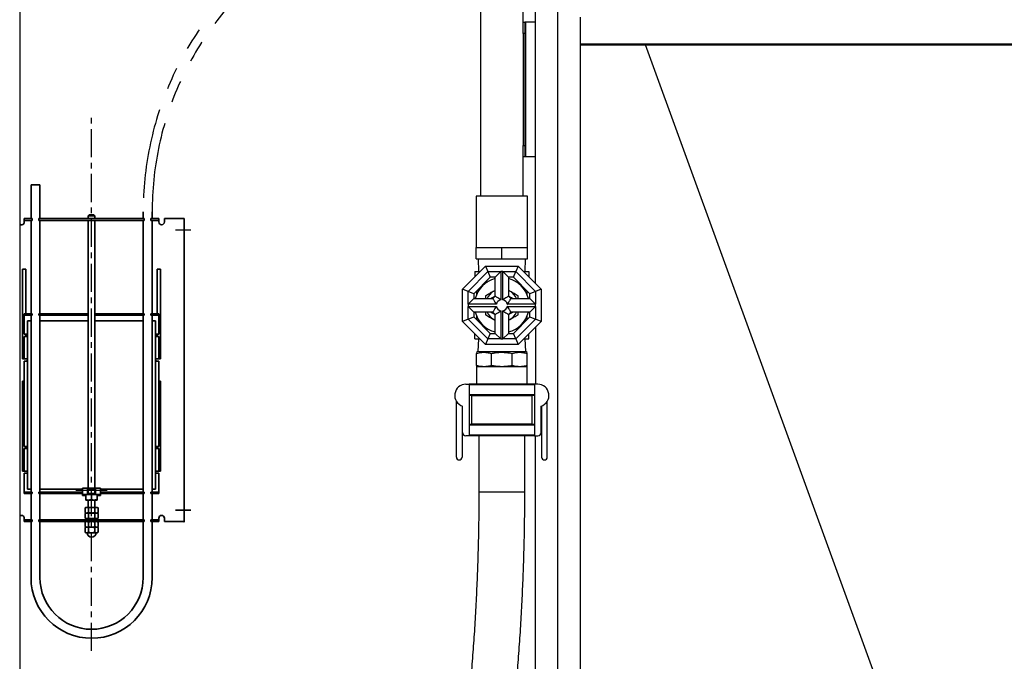
# Model space of a CAD drawing. Units: millimetres. Extents: x 34597 to 40682, y 8115 to 14317.
# Drawn here: x 38983 to 39861, y 9419 to 9990 of the extents above; entities that cross this region are included whole.
import ezdxf

# ---------------------------------------------------------------- set-up
doc = ezdxf.new("R2010")
doc.units = ezdxf.units.MM
doc.header["$LTSCALE"] = 20
doc.linetypes.add('ACISOTGB', pattern=[9, 4, -1, 1, -1, 1, -1])
doc.linetypes.add('DOT_CENTER', pattern=[2, 1.25, -0.25, 0.25, -0.25])
doc.layers.get('0').update_dxf_attribs({"lineweight": 35})
doc.layers.add('1', color=7, linetype='Continuous')
doc.layers.add('FORMAT', color=7, linetype='Continuous')
doc.layers.add('AM_0', color=7, linetype='Continuous', lineweight=50)

msp = doc.modelspace()

# ---------------------------------------------------------------- linework, layer by layer
at = {"color": 7, "linetype": 'Continuous', "lineweight": 25}
for p, q in [((39393.94, 10063.2), (39393.94, 9833.2)), ((39431.94, 9988.2), (39431.94, 10063.2)), ((39431.94, 9988.2), (39433.44, 9988.2)), ((39431.94, 9978.2), (39431.94, 9988.2)), ((39433.44, 9988.2), (39433.44, 9978.2)), ((39433.94, 9988.2), (39433.44, 9988.2)), ((39433.94, 9988.2), (39433.94, 9868.2)), ((39442.94, 9988.2), (39433.94, 9988.2)), ((39433.44, 9978.2), (39431.94, 9978.2)), ((39431.94, 9978.2), (39431.94, 9878.2)), ((39433.44, 9978.2), (39433.44, 9878.2)), ((39431.94, 9878.2), (39433.44, 9878.2)), ((39431.94, 9868.2), (39431.94, 9878.2)), ((39433.44, 9878.2), (39433.44, 9868.2)), ((39431.94, 9833.2), (39431.94, 9868.2)), ((39433.44, 9868.2), (39431.94, 9868.2)), ((39433.94, 9868.2), (39433.44, 9868.2)), ((39442.94, 9868.2), (39433.94, 9868.2)), ((39389.94, 9833.2), (39389.94, 9787.3)), ((39435.94, 9833.2), (39389.94, 9833.2)), ((39435.94, 9787.3), (39435.94, 9833.2)), ((39389.94, 9777.3), (39389.94, 9787.3)), ((39389.94, 9787.3), (39401.44, 9787.3)), ((39401.44, 9787.3), (39412.94, 9787.3)), ((39412.94, 9777.3), (39412.94, 9787.3)), ((39412.94, 9787.3), (39424.44, 9787.3)), ((39424.44, 9787.3), (39435.94, 9787.3)), ((39435.94, 9777.3), (39435.94, 9787.3)), ((39389.94, 9777.3), (39412.94, 9777.3)), ((39391.69, 9777.3), (39392.05, 9765.9)), ((39412.94, 9777.3), (39435.94, 9777.3)), ((39433.84, 9765.9), (39434.19, 9777.3)), ((39377.94, 9750.4), (39398.45, 9770.9)), ((39382.94, 9748.33), (39400.52, 9765.9)), ((39388.94, 9765.9), (39388.94, 9761.4)), ((39388.94, 9765.9), (39393.45, 9765.9)), ((39398.45, 9770.9), (39400.52, 9765.9)), ((39398.45, 9770.9), (39427.44, 9770.9)), ((39400.52, 9765.9), (39402.59, 9760.9)), ((39400.52, 9765.9), (39411.94, 9765.9)), ((39411.94, 9765.9), (39406.94, 9760.9)), ((39411.94, 9765.9), (39411.94, 9740.8)), ((39413.94, 9765.9), (39411.94, 9765.9)), ((39413.94, 9740.8), (39413.94, 9765.9)), ((39418.94, 9760.9), (39413.94, 9765.9)), ((39413.94, 9765.9), (39425.37, 9765.9)), ((39423.3, 9760.9), (39425.37, 9765.9)), ((39427.44, 9770.9), (39425.37, 9765.9)), ((39425.37, 9765.9), (39442.94, 9748.33)), ((39427.44, 9770.9), (39447.94, 9750.4)), ((39432.44, 9765.9), (39436.94, 9765.9)), ((39436.94, 9765.9), (39436.94, 9761.4)), ((39402.59, 9760.9), (39387.94, 9746.25)), ((39398.59, 9756.9), (39400.32, 9756.9)), ((39406.94, 9760.9), (39402.59, 9760.9)), ((39406.94, 9743.9), (39406.94, 9760.9)), ((39418.94, 9760.9), (39418.94, 9743.9)), ((39423.3, 9760.9), (39418.94, 9760.9)), ((39437.94, 9746.25), (39423.3, 9760.9)), ((39425.56, 9756.9), (39427.3, 9756.9)), ((39382.94, 9748.33), (39377.94, 9750.4)), ((39377.94, 9721.4), (39377.94, 9750.4)), ((39387.94, 9746.25), (39382.94, 9748.33)), ((39382.94, 9736.9), (39382.94, 9748.33)), ((39390.44, 9748.75), (39390.44, 9745.59)), ((39406.94, 9749.18), (39405.69, 9748.46)), ((39406.94, 9749.1), (39405.69, 9748.46)), ((39420.19, 9748.46), (39418.94, 9749.1)), ((39435.44, 9745.59), (39435.44, 9748.75)), ((39442.94, 9748.33), (39437.94, 9746.25)), ((39447.94, 9750.4), (39442.94, 9748.33)), ((39442.94, 9748.33), (39442.94, 9736.9)), ((39447.94, 9750.4), (39447.94, 9721.4)), ((39387.94, 9741.9), (39382.94, 9736.9)), ((39387.94, 9746.25), (39387.94, 9741.9)), ((39387.94, 9741.9), (39404.94, 9741.9)), ((39398.44, 9744.27), (39398.44, 9741.9)), ((39420.94, 9741.9), (39437.94, 9741.9)), ((39427.44, 9741.9), (39427.44, 9744.27)), ((39437.94, 9741.9), (39437.94, 9746.25)), ((39442.94, 9736.9), (39437.94, 9741.9)), ((39382.94, 9736.9), (39382.94, 9734.9)), ((39408.04, 9736.9), (39382.94, 9736.9)), ((39382.94, 9734.9), (39408.04, 9734.9)), ((39382.94, 9723.47), (39382.94, 9734.9)), ((39382.94, 9734.9), (39387.94, 9729.9)), ((39387.94, 9729.9), (39387.94, 9725.54)), ((39404.94, 9729.9), (39387.94, 9729.9)), ((39411.94, 9731), (39411.94, 9705.9)), ((39413.94, 9705.9), (39413.94, 9731)), ((39442.94, 9736.9), (39417.84, 9736.9)), ((39417.84, 9734.9), (39442.94, 9734.9)), ((39437.94, 9729.9), (39420.94, 9729.9)), ((39437.94, 9729.9), (39442.94, 9734.9)), ((39437.94, 9725.54), (39437.94, 9729.9)), ((39442.94, 9734.9), (39442.94, 9736.9)), ((39442.94, 9734.9), (39442.94, 9723.47)), ((39382.94, 9723.47), (39377.94, 9721.4)), ((39398.45, 9700.9), (39377.94, 9721.4)), ((39382.94, 9723.47), (39387.94, 9725.54)), ((39400.52, 9705.9), (39382.94, 9723.47)), ((39387.94, 9725.54), (39402.59, 9710.9)), ((39390.44, 9726.2), (39390.44, 9723.04)), ((39405.69, 9723.34), (39406.94, 9722.7)), ((39406.94, 9710.9), (39406.94, 9727.9)), ((39418.94, 9727.9), (39418.94, 9710.9)), ((39418.94, 9722.7), (39420.19, 9723.34)), ((39418.94, 9722.62), (39420.19, 9723.34)), ((39423.3, 9710.9), (39437.94, 9725.54)), ((39442.94, 9723.47), (39425.37, 9705.9)), ((39447.94, 9721.4), (39427.44, 9700.9)), ((39435.44, 9723.04), (39435.44, 9726.2)), ((39437.94, 9725.54), (39442.94, 9723.47)), ((39447.94, 9721.4), (39442.94, 9723.47)), ((39398.59, 9714.9), (39400.32, 9714.9)), ((39425.56, 9714.9), (39427.3, 9714.9)), ((39442.94, 9716.4), (39442.94, 9665.6)), ((39388.94, 9705.9), (39388.94, 9710.4)), ((39388.94, 9705.9), (39393.45, 9705.9)), ((39392.02, 9705.9), (39391.64, 9694.6)), ((39400.52, 9705.9), (39398.45, 9700.9)), ((39402.59, 9710.9), (39400.52, 9705.9)), ((39411.94, 9705.9), (39400.52, 9705.9)), ((39402.59, 9710.9), (39406.94, 9710.9)), ((39406.94, 9710.9), (39411.94, 9705.9)), ((39411.94, 9705.9), (39413.94, 9705.9)), ((39413.94, 9705.9), (39418.94, 9710.9)), ((39425.37, 9705.9), (39413.94, 9705.9)), ((39418.94, 9710.9), (39423.3, 9710.9)), ((39425.37, 9705.9), (39423.3, 9710.9)), ((39425.37, 9705.9), (39427.44, 9700.9)), ((39432.44, 9705.9), (39436.94, 9705.9)), ((39434.24, 9694.6), (39433.87, 9705.9)), ((39436.94, 9705.9), (39436.94, 9710.4)), ((39391.44, 9694.6), (39390.44, 9694.02)), ((39391.44, 9694.6), (39412.94, 9694.6)), ((39427.44, 9700.9), (39398.45, 9700.9)), ((39412.94, 9694.6), (39434.44, 9694.6)), ((39435.44, 9694.02), (39434.44, 9694.6)), ((39390.44, 9682.25), (39390.44, 9692.95)), ((39403.62, 9682.25), (39403.62, 9692.95)), ((39422.26, 9682.25), (39422.26, 9692.95)), ((39435.44, 9682.25), (39435.44, 9692.95)), ((39390.44, 9681.18), (39390.44, 9665.6)), ((39397.03, 9681.18), (39390.44, 9681.18)), ((39412.94, 9681.18), (39397.03, 9681.18)), ((39428.85, 9681.18), (39412.94, 9681.18)), ((39435.44, 9681.18), (39428.85, 9681.18)), ((39435.44, 9665.6), (39435.44, 9681.18)), ((39380.94, 9665.6), (39383.94, 9665.6)), ((39441.94, 9665.6), (39383.94, 9665.6)), ((39383.94, 9665.6), (39383.94, 9619.6)), ((39441.94, 9665.1), (39383.94, 9665.1)), ((39441.94, 9665.6), (39441.94, 9619.6)), ((39444.94, 9665.6), (39441.94, 9665.6)), ((39441.94, 9656.1), (39383.94, 9656.1)), ((39441.94, 9655.6), (39383.94, 9655.6)), ((39385.94, 9655.1), (39385.94, 9630.1)), ((39439.94, 9630.1), (39439.94, 9655.1)), ((39372.44, 9600.6), (39372.44, 9650.33)), ((39377.44, 9646.23), (39377.44, 9600.6)), ((39377.94, 9622.6), (39377.94, 9646.06)), ((39447.94, 9622.6), (39447.94, 9646.06)), ((39448.44, 9646.23), (39448.44, 9600.6)), ((39453.44, 9600.6), (39453.44, 9650.33)), ((39441.94, 9629.6), (39383.94, 9629.6)), ((39441.94, 9629.1), (39383.94, 9629.1)), ((39383.94, 9619.6), (39380.94, 9619.6)), ((39441.94, 9620.1), (39383.94, 9620.1)), ((39441.94, 9619.6), (39383.94, 9619.6)), ((39392.44, 9619.6), (39392.44, 9569.6)), ((39433.44, 9569.6), (39433.44, 9619.6)), ((39441.94, 9619.6), (39444.94, 9619.6))]:
    msp.add_line(p, q, dxfattribs=at)
at = {"color": 3, "linetype": 'Continuous'}
for p, q in [((38993.04, 9843.2), (38997.04, 9843.2)), ((38993.04, 9843.2), (38993.04, 9813.2)), ((38997.04, 9843.2), (39001.04, 9843.2)), ((39001.04, 9813.2), (39001.04, 9843.2)), ((39093.04, 9819.2), (39093.04, 9813.2)), ((39101.04, 9813.2), (39101.04, 9819.2)), ((38987.04, 9813.2), (38992.04, 9813.2)), ((38987.04, 9811.6), (38987.04, 9813.2)), ((38987.04, 9811.6), (38987.04, 9810.9)), ((38992.04, 9811.6), (38987.04, 9811.6)), ((38987.04, 9810.2), (38987.04, 9810.9)), ((38992.04, 9813.2), (38994.04, 9813.2)), ((38994.04, 9811.6), (38992.04, 9811.6)), ((38993.04, 9811.6), (38993.04, 9728.2)), ((38994.04, 9813.2), (38994.04, 9811.6)), ((39000.04, 9813.2), (39002.04, 9813.2)), ((39000.04, 9811.6), (39000.04, 9813.2)), ((39002.04, 9811.6), (39000.04, 9811.6)), ((39001.04, 9728.2), (39001.04, 9811.6)), ((39002.04, 9813.2), (39092.04, 9813.2)), ((39002.04, 9811.6), (39092.04, 9811.6)), ((39045.04, 9816.62), (39044.04, 9815.62)), ((39044.04, 9815.62), (39050.04, 9815.62)), ((39044.04, 9815.62), (39044.04, 9813.2)), ((39044.04, 9811.6), (39044.04, 9572.99)), ((39049.04, 9816.62), (39045.04, 9816.62)), ((39050.04, 9815.62), (39049.04, 9816.62)), ((39050.04, 9813.2), (39050.04, 9815.62)), ((39050.04, 9572.99), (39050.04, 9811.6)), ((39094.04, 9813.2), (39092.04, 9813.2)), ((39092.04, 9811.6), (39094.04, 9811.6)), ((39093.04, 9811.6), (39093.04, 9728.2)), ((39094.04, 9811.6), (39094.04, 9813.2)), ((39102.04, 9813.2), (39100.04, 9813.2)), ((39100.04, 9813.2), (39100.04, 9811.6)), ((39100.04, 9811.6), (39102.04, 9811.6)), ((39101.04, 9728.2), (39101.04, 9811.6)), ((39107.04, 9813.2), (39102.04, 9813.2)), ((39102.04, 9811.6), (39107.04, 9811.6)), ((39107.04, 9811.6), (39107.04, 9813.2)), ((39107.04, 9811.6), (39107.04, 9810.9)), ((39107.04, 9810.2), (39107.04, 9810.9)), ((39112.04, 9813.2), (39127.44, 9813.2)), ((39112.04, 9813.2), (39112.04, 9810.2)), ((39127.44, 9813.2), (39129.54, 9813.2)), ((39129.54, 9813.2), (39129.54, 9543.2)), ((38985.54, 9768.2), (38985.54, 9688.2)), ((38988.54, 9768.2), (38985.54, 9768.2)), ((38988.54, 9728.2), (38988.54, 9768.2)), ((39105.54, 9728.2), (39105.54, 9768.2)), ((39105.54, 9768.2), (39108.54, 9768.2)), ((39108.54, 9768.2), (39108.54, 9688.2)), ((38987.04, 9728.2), (38992.04, 9728.2)), ((38987.04, 9727), (38987.04, 9728.2)), ((38987.04, 9727), (38987.04, 9726.5)), ((38992.04, 9727), (38987.04, 9727)), ((38987.04, 9726.5), (38987.04, 9710.2)), ((38993.04, 9722), (38990.04, 9722)), ((38990.04, 9722), (38990.04, 9572)), ((38992.04, 9728.2), (38994.04, 9728.2)), ((38994.04, 9727), (38992.04, 9727)), ((38993.04, 9727), (38993.04, 9569.4)), ((38994.04, 9728.2), (38994.04, 9727)), ((39000.04, 9728.2), (39002.04, 9728.2)), ((39000.04, 9727), (39000.04, 9728.2)), ((39002.04, 9727), (39000.04, 9727)), ((39001.04, 9569.4), (39001.04, 9727)), ((39044.04, 9722), (39001.04, 9722)), ((39002.04, 9728.2), (39017.04, 9728.2)), ((39002.04, 9727), (39017.04, 9727)), ((39017.04, 9727), (39017.04, 9728.2)), ((39017.04, 9728.2), (39027.04, 9728.2)), ((39017.04, 9727), (39027.04, 9727)), ((39027.04, 9728.2), (39041.79, 9728.2)), ((39027.04, 9727), (39027.04, 9728.2)), ((39027.04, 9727), (39041.79, 9727)), ((39041.79, 9728.2), (39043.79, 9728.2)), ((39043.79, 9727), (39041.79, 9727)), ((39043.79, 9728.2), (39044.04, 9728.2)), ((39043.79, 9728.2), (39043.79, 9727)), ((39043.79, 9727), (39044.04, 9727)), ((39050.04, 9728.2), (39050.29, 9728.2)), ((39050.04, 9727), (39050.29, 9727)), ((39093.04, 9722), (39050.04, 9722)), ((39050.29, 9728.2), (39052.29, 9728.2)), ((39050.29, 9727), (39050.29, 9728.2)), ((39052.29, 9727), (39050.29, 9727)), ((39052.29, 9728.2), (39067.04, 9728.2)), ((39052.29, 9727), (39067.04, 9727)), ((39077.04, 9728.2), (39067.04, 9728.2)), ((39067.04, 9727), (39067.04, 9728.2)), ((39077.04, 9727), (39067.04, 9727)), ((39092.04, 9728.2), (39077.04, 9728.2)), ((39077.04, 9727), (39077.04, 9728.2)), ((39092.04, 9727), (39077.04, 9727)), ((39094.04, 9728.2), (39092.04, 9728.2)), ((39092.04, 9727), (39094.04, 9727)), ((39093.04, 9727), (39093.04, 9569.4)), ((39094.04, 9727), (39094.04, 9728.2)), ((39102.04, 9728.2), (39100.04, 9728.2)), ((39100.04, 9728.2), (39100.04, 9727)), ((39100.04, 9727), (39102.04, 9727)), ((39101.04, 9569.4), (39101.04, 9727)), ((39104.04, 9722), (39101.04, 9722)), ((39107.04, 9728.2), (39102.04, 9728.2)), ((39102.04, 9727), (39107.04, 9727)), ((39104.04, 9572), (39104.04, 9722)), ((39107.04, 9727), (39107.04, 9728.2)), ((39107.04, 9727), (39107.04, 9726.5)), ((39107.04, 9726.5), (39107.04, 9710.2)), ((38989.04, 9710.2), (38987.04, 9710.2)), ((38987.04, 9708.2), (38988.74, 9708.2)), ((38987.04, 9688.2), (38987.04, 9708.2)), ((38988.54, 9708.2), (38988.54, 9710.2)), ((38988.74, 9708.2), (38989.04, 9708.2)), ((39105.04, 9710.2), (39107.04, 9710.2)), ((39105.34, 9708.2), (39105.04, 9708.2)), ((39107.04, 9708.2), (39105.34, 9708.2)), ((39105.54, 9708.2), (39105.54, 9710.2)), ((39107.04, 9688.2), (39107.04, 9708.2)), ((38985.54, 9688.2), (38987.12, 9688.2)), ((38987.04, 9686.2), (38989.04, 9686.2)), ((38987.04, 9686.2), (38987.04, 9610.2)), ((38988.74, 9688.2), (38987.12, 9688.2)), ((38989.04, 9688.2), (38988.74, 9688.2)), ((39105.04, 9688.2), (39105.34, 9688.2)), ((39107.04, 9686.2), (39105.04, 9686.2)), ((39105.34, 9688.2), (39106.97, 9688.2)), ((39108.54, 9688.2), (39106.97, 9688.2)), ((39107.04, 9686.2), (39107.04, 9610.2)), ((38985.54, 9588.2), (38985.54, 9668.2)), ((38985.54, 9668.2), (38987.04, 9668.2)), ((39108.54, 9668.2), (39107.04, 9668.2)), ((39108.54, 9588.2), (39108.54, 9668.2)), ((38987.04, 9610.2), (38989.04, 9610.2)), ((38988.74, 9608.2), (38987.04, 9608.2)), ((38987.04, 9608.2), (38987.04, 9588.2)), ((38988.54, 9610.2), (38988.54, 9608.2)), ((38989.04, 9608.2), (38988.74, 9608.2)), ((39107.04, 9610.2), (39105.04, 9610.2)), ((39105.04, 9608.2), (39105.34, 9608.2)), ((39105.34, 9608.2), (39107.04, 9608.2)), ((39105.54, 9610.2), (39105.54, 9608.2)), ((39107.04, 9608.2), (39107.04, 9588.2)), ((38987.12, 9588.2), (38985.54, 9588.2)), ((38989.04, 9586.2), (38987.04, 9586.2)), ((38987.04, 9569.9), (38987.04, 9586.2)), ((38987.12, 9588.2), (38988.74, 9588.2)), ((38988.74, 9588.2), (38989.04, 9588.2)), ((39105.34, 9588.2), (39105.04, 9588.2)), ((39105.04, 9586.2), (39107.04, 9586.2)), ((39106.97, 9588.2), (39105.34, 9588.2)), ((39106.97, 9588.2), (39108.54, 9588.2)), ((39107.04, 9569.9), (39107.04, 9586.2)), ((38990.04, 9572), (38993.04, 9572)), ((39001.04, 9572), (39039.04, 9572)), ((39039.04, 9573), (39039.04, 9567.4)), ((39043.54, 9573), (39039.04, 9573)), ((39043.54, 9567.4), (39043.54, 9573)), ((39043.54, 9572.99), (39050.54, 9572.99)), ((39050.54, 9572.19), (39043.54, 9572.19)), ((39050.54, 9573), (39050.54, 9567.4)), ((39055.04, 9573), (39050.54, 9573)), ((39055.04, 9573), (39055.04, 9567.4)), ((39055.04, 9572), (39093.04, 9572)), ((39101.04, 9572), (39104.04, 9572)), ((38987.04, 9569.4), (38987.04, 9569.9)), ((38992.04, 9569.4), (38987.04, 9569.4)), ((38987.04, 9569.4), (38987.04, 9568.2)), ((38987.04, 9568.2), (38992.04, 9568.2)), ((38994.04, 9569.4), (38992.04, 9569.4)), ((38992.04, 9568.2), (38994.04, 9568.2)), ((38993.04, 9568.2), (38993.04, 9544.8)), ((38994.04, 9568.2), (38994.04, 9569.4)), ((39002.04, 9569.4), (39000.04, 9569.4)), ((39000.04, 9569.4), (39000.04, 9568.2)), ((39000.04, 9568.2), (39002.04, 9568.2)), ((39001.04, 9544.8), (39001.04, 9568.2)), ((39002.04, 9569.4), (39017.04, 9569.4)), ((39002.04, 9568.2), (39017.04, 9568.2)), ((39017.04, 9569.4), (39027.04, 9569.4)), ((39017.04, 9569.4), (39017.04, 9568.2)), ((39017.04, 9568.2), (39027.04, 9568.2)), ((39027.04, 9569.4), (39039.04, 9569.4)), ((39027.04, 9569.4), (39027.04, 9568.2)), ((39027.04, 9568.2), (39039.04, 9568.2)), ((39039.04, 9567.4), (39039.04, 9566.48)), ((39043.54, 9567.4), (39039.04, 9567.4)), ((39042.04, 9566.48), (39039.04, 9566.48)), ((39040.57, 9567.3), (39053.52, 9567.3)), ((39042.04, 9562.85), (39042.04, 9567.3)), ((39042.04, 9562.85), (39044.54, 9562.4)), ((39044.04, 9570.45), (39043.54, 9570.45)), ((39043.54, 9569.4), (39043.79, 9569.4)), ((39043.54, 9568.2), (39050.54, 9568.2)), ((39043.54, 9567.4), (39050.54, 9567.4)), ((39044.04, 9569.4), (39043.79, 9569.4)), ((39043.79, 9569.4), (39043.79, 9568.2)), ((39043.8, 9571.02), (39043.89, 9571.12)), ((39044.04, 9570.94), (39043.8, 9571.02)), ((39043.89, 9571.12), (39044.32, 9571.2)), ((39044.04, 9571.16), (39044.04, 9568.2)), ((39044.32, 9571.2), (39045.05, 9571.27)), ((39045.05, 9571.27), (39045.99, 9571.32)), ((39045.99, 9571.32), (39047.04, 9571.33)), ((39047.04, 9571.33), (39048.1, 9571.32)), ((39047.04, 9562.85), (39047.04, 9567.3)), ((39047.04, 9562.85), (39049.54, 9562.4)), ((39048.1, 9571.32), (39049.04, 9571.27)), ((39049.04, 9571.27), (39049.76, 9571.2)), ((39049.76, 9571.2), (39050.19, 9571.12)), ((39050.04, 9568.2), (39050.04, 9571.16)), ((39050.28, 9571.02), (39050.04, 9570.94)), ((39050.54, 9570.45), (39050.04, 9570.45)), ((39050.29, 9569.4), (39050.04, 9569.4)), ((39050.19, 9571.12), (39050.28, 9571.02)), ((39050.29, 9569.4), (39050.54, 9569.4)), ((39050.29, 9568.2), (39050.29, 9569.4)), ((39055.04, 9567.4), (39050.54, 9567.4)), ((39052.04, 9562.85), (39052.04, 9567.3)), ((39055.04, 9566.48), (39052.04, 9566.48)), ((39055.04, 9569.4), (39067.04, 9569.4)), ((39055.04, 9568.2), (39067.04, 9568.2)), ((39055.04, 9567.4), (39055.04, 9566.48)), ((39077.04, 9569.4), (39067.04, 9569.4)), ((39067.04, 9569.4), (39067.04, 9568.2)), ((39077.04, 9568.2), (39067.04, 9568.2)), ((39092.04, 9569.4), (39077.04, 9569.4)), ((39077.04, 9569.4), (39077.04, 9568.2)), ((39092.04, 9568.2), (39077.04, 9568.2)), ((39092.04, 9569.4), (39094.04, 9569.4)), ((39094.04, 9568.2), (39092.04, 9568.2)), ((39093.04, 9568.2), (39093.04, 9544.8)), ((39094.04, 9569.4), (39094.04, 9568.2)), ((39100.04, 9569.4), (39102.04, 9569.4)), ((39100.04, 9568.2), (39100.04, 9569.4)), ((39102.04, 9568.2), (39100.04, 9568.2)), ((39101.04, 9544.8), (39101.04, 9568.2)), ((39102.04, 9569.4), (39107.04, 9569.4)), ((39107.04, 9568.2), (39102.04, 9568.2)), ((39107.04, 9569.4), (39107.04, 9569.9)), ((39107.04, 9569.4), (39107.04, 9568.2)), ((39042.04, 9555.8), (39041.27, 9555.35)), ((39041.27, 9555.35), (39041.27, 9551.25)), ((39042.04, 9562.4), (39044.54, 9562.4)), ((39042.71, 9555.8), (39042.04, 9555.8)), ((39047.04, 9555.8), (39042.71, 9555.8)), ((39044.16, 9555.35), (39042.71, 9555.8)), ((39044.04, 9562.4), (39044.04, 9555.8)), ((39044.16, 9555.35), (39044.16, 9551.25)), ((39044.54, 9562.4), (39049.54, 9562.4)), ((39051.37, 9555.8), (39047.04, 9555.8)), ((39049.54, 9562.4), (39052.04, 9562.4)), ((39049.93, 9555.35), (39049.93, 9551.25)), ((39050.04, 9555.8), (39050.04, 9562.4)), ((39052.04, 9555.8), (39051.37, 9555.8)), ((39052.82, 9555.35), (39051.37, 9555.8)), ((39052.82, 9555.35), (39052.04, 9555.8)), ((39052.82, 9555.35), (39052.82, 9551.25)), ((38987.04, 9546.2), (38987.04, 9545.5)), ((38987.04, 9544.8), (38987.04, 9545.5)), ((39041.27, 9551.25), (39042.71, 9550.8)), ((39041.27, 9551.25), (39042.04, 9550.8)), ((39042.04, 9550.8), (39041.27, 9550.35)), ((39041.27, 9550.35), (39041.27, 9546.25)), ((39041.27, 9546.25), (39042.71, 9545.8)), ((39041.27, 9546.25), (39042.04, 9545.8)), ((39042.71, 9550.8), (39042.04, 9550.8)), ((39042.71, 9545.8), (39042.04, 9545.8)), ((39044.16, 9550.35), (39042.71, 9550.8)), ((39047.04, 9550.8), (39042.71, 9550.8)), ((39047.04, 9545.8), (39042.71, 9545.8)), ((39044.04, 9545.8), (39044.04, 9544.8)), ((39044.16, 9550.35), (39044.16, 9546.25)), ((39051.37, 9550.8), (39047.04, 9550.8)), ((39051.37, 9545.8), (39047.04, 9545.8)), ((39049.93, 9551.25), (39051.37, 9550.8)), ((39049.93, 9550.35), (39049.93, 9546.25)), ((39049.93, 9546.25), (39051.37, 9545.8)), ((39050.04, 9544.8), (39050.04, 9545.8)), ((39052.82, 9550.35), (39051.37, 9550.8)), ((39052.04, 9550.8), (39051.37, 9550.8)), ((39052.04, 9545.8), (39051.37, 9545.8)), ((39052.04, 9550.8), (39052.82, 9551.25)), ((39052.82, 9550.35), (39052.04, 9550.8)), ((39052.04, 9545.8), (39052.82, 9546.25)), ((39052.82, 9550.35), (39052.82, 9546.25)), ((39107.04, 9546.2), (39107.04, 9545.5)), ((39107.04, 9544.8), (39107.04, 9545.5)), ((39112.04, 9543.2), (39112.04, 9546.2)), ((38992.04, 9544.8), (38987.04, 9544.8)), ((38987.04, 9544.8), (38987.04, 9543.2)), ((38987.04, 9543.2), (38992.04, 9543.2)), ((38994.04, 9544.8), (38992.04, 9544.8)), ((38992.04, 9543.2), (38994.04, 9543.2)), ((38993.04, 9543.2), (38993.04, 9493.2)), ((38994.04, 9543.2), (38994.04, 9544.8)), ((39002.04, 9544.8), (39000.04, 9544.8)), ((39000.04, 9544.8), (39000.04, 9543.2)), ((39000.04, 9543.2), (39002.04, 9543.2)), ((39001.04, 9493.2), (39001.04, 9543.2)), ((39002.04, 9544.8), (39092.04, 9544.8)), ((39002.04, 9543.2), (39092.04, 9543.2)), ((39042.04, 9543.2), (39041.27, 9542.75)), ((39041.27, 9542.75), (39041.27, 9538.65)), ((39041.27, 9538.65), (39042.71, 9538.2)), ((39041.27, 9538.65), (39042.04, 9538.2)), ((39042.04, 9538.2), (39041.27, 9537.75)), ((39041.27, 9533.65), (39041.27, 9537.75)), ((39042.04, 9538.2), (39042.71, 9538.2)), ((39044.16, 9542.75), (39042.71, 9543.2)), ((39042.71, 9538.2), (39047.04, 9538.2)), ((39044.16, 9542.75), (39044.16, 9538.65)), ((39044.16, 9537.75), (39047.04, 9538.2)), ((39044.16, 9533.65), (39044.16, 9537.75)), ((39047.04, 9538.2), (39051.37, 9538.2)), ((39049.93, 9542.75), (39049.93, 9538.65)), ((39049.93, 9538.65), (39051.37, 9538.2)), ((39049.93, 9537.75), (39051.37, 9538.2)), ((39049.93, 9533.65), (39049.93, 9537.75)), ((39052.82, 9542.75), (39051.37, 9543.2)), ((39052.82, 9542.75), (39052.04, 9543.2)), ((39052.04, 9538.2), (39052.82, 9538.65)), ((39052.82, 9537.75), (39052.04, 9538.2)), ((39052.82, 9542.75), (39052.82, 9538.65)), ((39052.82, 9533.65), (39052.82, 9537.75)), ((39092.04, 9544.8), (39094.04, 9544.8)), ((39094.04, 9543.2), (39092.04, 9543.2)), ((39093.04, 9543.2), (39093.04, 9493.2)), ((39094.04, 9544.8), (39094.04, 9543.2)), ((39100.04, 9544.8), (39102.04, 9544.8)), ((39100.04, 9543.2), (39100.04, 9544.8)), ((39102.04, 9543.2), (39100.04, 9543.2)), ((39101.04, 9493.2), (39101.04, 9543.2)), ((39102.04, 9544.8), (39107.04, 9544.8)), ((39107.04, 9543.2), (39102.04, 9543.2)), ((39107.04, 9544.8), (39107.04, 9543.2)), ((39112.04, 9543.2), (39127.44, 9543.2)), ((39127.44, 9543.2), (39129.54, 9543.2)), ((39041.27, 9533.65), (39042.04, 9533.2)), ((39042.04, 9533.2), (39042.71, 9533.2)), ((39042.71, 9533.2), (39047.04, 9533.2)), ((39049.93, 9533.65), (39047.04, 9533.2)), ((39047.04, 9533.2), (39051.37, 9533.2)), ((39052.82, 9533.65), (39051.37, 9533.2)), ((39052.04, 9533.2), (39051.37, 9533.2)), ((39052.04, 9533.2), (39052.82, 9533.65))]:
    msp.add_line(p, q, dxfattribs=at)
at = {"color": 8, "linetype": 'Continuous', "lineweight": 25}
for p, q in [((39412.94, 9655.1), (39385.94, 9655.1)), ((39439.94, 9655.1), (39412.94, 9655.1)), ((39412.94, 9630.1), (39385.94, 9630.1)), ((39439.94, 9630.1), (39412.94, 9630.1)), ((39392.44, 9569.6), (39433.44, 9569.6))]:
    msp.add_line(p, q, dxfattribs=at)
at = {"color": 3, "linetype": 'Continuous'}
for centre, radius, start, end in [((38984.54, 9810.2), 2.5, 230.20808, 0), ((39109.54, 9810.2), 2.5, 180, 0), ((38989.04, 9709.2), 1, 270, 90), ((39105.04, 9709.2), 1, 90, 270), ((38989.04, 9687.2), 1, 270, 90), ((39105.04, 9687.2), 1, 90, 270), ((38989.04, 9609.2), 1, 270, 90), ((39105.04, 9609.2), 1, 90, 270), ((38989.04, 9587.2), 1, 270, 90), ((39105.04, 9587.2), 1, 90, 270), ((39040.57, 9568.2), 0.9, 242.73396, 270), ((39053.52, 9568.2), 0.9, 270, 297.26604), ((38984.54, 9546.2), 2.5, 0, 129.79192), ((39109.54, 9546.2), 2.5, 0, 180), ((39047.04, 9533.2), 4, 180, 0), ((39047.04, 9493.2), 54, 180, 0), ((39047.04, 9493.2), 46, 180, 0)]:
    msp.add_arc(centre, radius, start, end, dxfattribs=at)
at = {"color": 7, "linetype": 'Continuous', "lineweight": 25}
for centre, radius, start, end in [((39412.94, 9735.9), 24.5, 104.1758, 165.8242), ((39412.94, 9735.9), 24.5, 14.1758, 75.8242), ((39412.94, 9735.9), 14.5, 120, 155.55666), ((39412.94, 9735.9), 14.5, 24.44334, 60), ((39412.94, 9735.9), 10, 126.8699, 143.1301), ((39412.94, 9735.9), 5, 101.53696, 168.46304), ((39412.94, 9735.9), 5, 11.53696, 78.46304), ((39412.94, 9735.9), 10, 36.8699, 53.1301), ((39412.94, 9735.9), 24.5, 194.1758, 255.8242), ((39412.94, 9735.9), 14.5, 204.44334, 240), ((39412.94, 9735.9), 10, 216.8699, 233.1301), ((39412.94, 9735.9), 5, 191.53696, 258.46304), ((39412.94, 9735.9), 5, 281.53696, 348.46304), ((39412.94, 9735.9), 10, 306.8699, 323.1301), ((39412.94, 9735.9), 24.5, 284.1758, 345.8242), ((39412.94, 9735.9), 14.5, 300, 335.55666), ((39380.94, 9655.6), 10, 90, 252.5424), ((39444.94, 9655.6), 10, 287.4576, 90), ((39385.44, 9655.1), 0.5, 0, 90), ((39440.44, 9655.1), 0.5, 90, 180), ((39385.44, 9630.1), 0.5, 270, 0), ((39440.44, 9630.1), 0.5, 180, 270), ((39380.94, 9622.6), 3, 180, 270), ((39444.94, 9622.6), 3, 270, 0), ((39374.94, 9600.6), 2.5, 180, 0), ((39450.94, 9600.6), 2.5, 180, 0)]:
    msp.add_arc(centre, radius, start, end, dxfattribs=at)
for points, knots in [([(39405.69, 9748.46), (39405.52, 9748.36), (39404.22, 9747.61), (39401.77, 9746.19), (39399.56, 9744.91), (39398.44, 9744.27)], [0, 0, 0, 0, 0.070103, 0.530791, 1, 1, 1, 1]), ([(39420.19, 9748.46), (39420.02, 9748.56), (39419.6, 9748.8), (39419.19, 9749.04), (39418.94, 9749.18)], [0, 0, 0, 0, 0.411365, 1, 1, 1, 1]), ([(39427.44, 9744.27), (39426.27, 9744.95), (39423.89, 9746.32), (39421.43, 9747.74), (39420.19, 9748.46)], [0, 0, 0, 0, 0.495458, 1, 1, 1, 1]), ([(39406.94, 9743.98), (39406.38, 9743.66), (39405.16, 9742.95), (39403.97, 9742.27), (39403.33, 9741.9)], [0, 0, 0, 0, 0.460732, 1, 1, 1, 1]), ([(39404.94, 9741.9), (39404.97, 9741.85), (39405.01, 9741.76), (39405.38, 9741.04), (39405.96, 9739.98), (39406.82, 9738.54), (39407.58, 9737.46), (39408.04, 9736.9), (39408.04, 9736.9)], [0, 0, 0, 0, 0.179475, 0.358724, 0.544023, 0.746548, 0.998334, 1, 1, 1, 1]), ([(39411.94, 9740.8), (39411.94, 9740.8), (39411.38, 9741.26), (39410.3, 9742.02), (39408.86, 9742.89), (39407.8, 9743.46), (39407.08, 9743.83), (39406.99, 9743.88), (39406.94, 9743.9)], [0, 0, 0, 0, 0.001666, 0.253452, 0.455977, 0.641276, 0.820525, 1, 1, 1, 1]), ([(39418.94, 9743.9), (39418.9, 9743.88), (39418.8, 9743.83), (39418.08, 9743.46), (39417.02, 9742.89), (39415.58, 9742.02), (39414.51, 9741.26), (39413.95, 9740.8), (39413.94, 9740.8)], [0, 0, 0, 0, 0.179475, 0.358724, 0.544023, 0.746548, 0.998334, 1, 1, 1, 1]), ([(39417.84, 9736.9), (39417.84, 9736.9), (39418.3, 9737.46), (39419.06, 9738.54), (39419.93, 9739.98), (39420.51, 9741.04), (39420.87, 9741.76), (39420.92, 9741.85), (39420.94, 9741.9)], [0, 0, 0, 0, 0.001666, 0.253452, 0.455977, 0.641276, 0.820525, 1, 1, 1, 1]), ([(39422.55, 9741.9), (39421.87, 9742.29), (39420.69, 9742.98), (39419.46, 9743.68), (39418.94, 9743.98)], [0, 0, 0, 0, 0.575676, 1, 1, 1, 1]), ([(39398.44, 9729.9), (39398.44, 9729.75), (39398.44, 9728.95), (39398.44, 9728.16), (39398.44, 9727.53)], [0, 0, 0, 0, 0.187877, 1, 1, 1, 1]), ([(39403.33, 9729.9), (39404.02, 9729.51), (39405.2, 9728.82), (39406.42, 9728.12), (39406.94, 9727.82)], [0, 0, 0, 0, 0.575676, 1, 1, 1, 1]), ([(39408.04, 9734.9), (39408.04, 9734.9), (39407.58, 9734.33), (39406.82, 9733.26), (39405.96, 9731.82), (39405.38, 9730.76), (39405.01, 9730.04), (39404.97, 9729.95), (39404.94, 9729.9)], [0, 0, 0, 0, 0.001666, 0.253452, 0.455977, 0.641276, 0.820525, 1, 1, 1, 1]), ([(39406.94, 9727.9), (39406.99, 9727.92), (39407.08, 9727.97), (39407.8, 9728.34), (39408.86, 9728.91), (39410.3, 9729.78), (39411.38, 9730.54), (39411.94, 9731), (39411.94, 9731)], [0, 0, 0, 0, 0.179475, 0.358724, 0.544023, 0.746548, 0.998334, 1, 1, 1, 1]), ([(39413.94, 9731), (39413.95, 9731), (39414.51, 9730.54), (39415.58, 9729.78), (39417.02, 9728.91), (39418.08, 9728.34), (39418.8, 9727.97), (39418.9, 9727.92), (39418.94, 9727.9)], [0, 0, 0, 0, 0.001666, 0.253452, 0.455977, 0.641276, 0.820525, 1, 1, 1, 1]), ([(39420.94, 9729.9), (39420.92, 9729.95), (39420.87, 9730.04), (39420.51, 9730.76), (39419.93, 9731.82), (39419.06, 9733.26), (39418.3, 9734.33), (39417.84, 9734.9), (39417.84, 9734.9)], [0, 0, 0, 0, 0.179475, 0.358724, 0.544023, 0.746548, 0.998334, 1, 1, 1, 1]), ([(39418.94, 9727.82), (39419.51, 9728.14), (39420.73, 9728.85), (39421.91, 9729.53), (39422.55, 9729.9)], [0, 0, 0, 0, 0.460732, 1, 1, 1, 1]), ([(39427.44, 9727.53), (39427.44, 9728.16), (39427.44, 9728.95), (39427.44, 9729.75), (39427.44, 9729.9)], [0, 0, 0, 0, 0.812102, 1, 1, 1, 1]), ([(39398.44, 9727.53), (39399.62, 9726.85), (39402, 9725.48), (39404.45, 9724.06), (39405.69, 9723.34)], [0, 0, 0, 0, 0.495458, 1, 1, 1, 1]), ([(39405.69, 9723.34), (39405.86, 9723.24), (39406.28, 9723), (39406.7, 9722.76), (39406.94, 9722.62)], [0, 0, 0, 0, 0.411365, 1, 1, 1, 1]), ([(39420.19, 9723.34), (39420.36, 9723.44), (39421.67, 9724.19), (39424.12, 9725.61), (39426.33, 9726.88), (39427.44, 9727.53)], [0, 0, 0, 0, 0.070103, 0.530791, 1, 1, 1, 1]), ([(39390.44, 9692.95), (39391.96, 9693.34), (39395.04, 9694.14), (39399.5, 9694.05), (39402.34, 9693.29), (39403.62, 9692.95)], [0, 0, 0, 0, 0.348255, 0.705087, 1, 1, 1, 1]), ([(39390.44, 9693.97), (39390.44, 9693.92), (39390.44, 9693.83), (39390.44, 9693.19), (39390.44, 9692.95)], [0, 0, 0, 0, 0.620544, 1, 1, 1, 1]), ([(39403.62, 9692.95), (39404.79, 9693.18), (39408.02, 9693.83), (39413.5, 9694.19), (39418.57, 9693.71), (39421.48, 9693.11), (39422.26, 9692.95)], [0, 0, 0, 0, 0.189797, 0.52657, 0.871987, 1, 1, 1, 1]), ([(39422.26, 9692.95), (39423.78, 9693.34), (39426.86, 9694.14), (39431.32, 9694.05), (39434.16, 9693.29), (39435.44, 9692.95)], [0, 0, 0, 0, 0.348255, 0.705087, 1, 1, 1, 1]), ([(39435.44, 9692.95), (39435.44, 9693.19), (39435.44, 9693.82), (39435.44, 9693.92), (39435.44, 9693.99)], [0, 0, 0, 0, 0.379444, 1, 1, 1, 1]), ([(39397.03, 9681.18), (39396.12, 9681.21), (39393.91, 9681.29), (39391.73, 9681.89), (39390.44, 9682.25)], [0, 0, 0, 0, 0.410409, 1, 1, 1, 1]), ([(39390.44, 9682.25), (39390.44, 9682.01), (39390.44, 9681.38), (39390.44, 9681.25), (39390.44, 9681.18)], [0, 0, 0, 0, 0.383905, 1, 1, 1, 1]), ([(39403.62, 9682.25), (39402.54, 9681.94), (39400.37, 9681.33), (39398.15, 9681.23), (39397.03, 9681.18)], [0, 0, 0, 0, 0.497167, 1, 1, 1, 1]), ([(39412.94, 9681.18), (39411.01, 9681.25), (39407.87, 9681.38), (39404.8, 9682.01), (39403.62, 9682.25)], [0, 0, 0, 0, 0.616095, 1, 1, 1, 1]), ([(39422.26, 9682.25), (39421.49, 9682.08), (39418.43, 9681.44), (39415.29, 9681.29), (39412.94, 9681.18)], [0, 0, 0, 0, 0.250884, 1, 1, 1, 1]), ([(39428.85, 9681.18), (39427.94, 9681.21), (39425.73, 9681.29), (39423.55, 9681.89), (39422.26, 9682.25)], [0, 0, 0, 0, 0.410409, 1, 1, 1, 1]), ([(39435.44, 9682.25), (39434.36, 9681.94), (39432.18, 9681.33), (39429.97, 9681.23), (39428.85, 9681.18)], [0, 0, 0, 0, 0.497167, 1, 1, 1, 1]), ([(39435.44, 9681.18), (39435.44, 9681.25), (39435.44, 9681.38), (39435.44, 9682.01), (39435.44, 9682.25)], [0, 0, 0, 0, 0.616095, 1, 1, 1, 1]), ([(39392.44, 9569.6), (39392.44, 9565.84), (39392.42, 9554.91), (39392.2, 9536.82), (39391.71, 9515.33), (39390.98, 9493.86), (39390.01, 9472.4), (39388.8, 9450.96), (39387.34, 9429.54), (39385.65, 9408.16), (39383.72, 9386.81), (39381.54, 9365.5), (39379.13, 9344.23), (39376.48, 9323.02), (39373.59, 9301.85), (39370.46, 9280.75), (39367.1, 9259.71), (39363.5, 9238.73), (39359.67, 9217.83), (39355.67, 9197.36), (39352.64, 9182.74), (39351, 9175.05), (39350.75, 9173.9)], [0, 0, 0, 0, 0.028149, 0.081802, 0.135456, 0.189109, 0.242762, 0.296415, 0.350068, 0.40372, 0.457373, 0.511025, 0.564677, 0.618329, 0.671981, 0.725632, 0.779283, 0.832934, 0.886585, 0.940236, 0.991063, 1, 1, 1, 1]), ([(39390.84, 9165.29), (39391.62, 9169), (39393.9, 9179.71), (39397.5, 9197.5), (39401.54, 9218.69), (39405.34, 9239.95), (39408.9, 9261.28), (39412.22, 9282.67), (39415.31, 9304.12), (39418.15, 9325.63), (39420.76, 9347.19), (39423.12, 9368.8), (39425.24, 9390.45), (39427.12, 9412.13), (39428.76, 9433.85), (39430.15, 9455.6), (39431.3, 9477.37), (39432.21, 9499.16), (39432.88, 9520.97), (39433.29, 9542.4), (39433.43, 9558.61), (39433.44, 9567.55), (39433.44, 9569.6)], [0, 0, 0, 0, 0.028151, 0.081465, 0.134779, 0.188093, 0.241407, 0.294721, 0.348035, 0.401349, 0.454662, 0.507976, 0.561289, 0.614602, 0.667915, 0.721228, 0.774541, 0.827854, 0.881167, 0.93448, 0.984987, 1, 1, 1, 1])]:
    msp.add_open_spline(points, degree=3, knots=knots, dxfattribs=at)
at = {"color": 3, "linetype": 'Continuous'}
for points, knots in [([(39042.04, 9562.4), (39042.04, 9562.4), (39042.04, 9562.4), (39042.04, 9562.42), (39042.04, 9562.45), (39042.04, 9562.54), (39042.04, 9562.67), (39042.04, 9562.79), (39042.04, 9562.85)], [0, 0, 0, 0, 0.0048575, 0.0082133, 0.041418, 0.1008726, 0.2703319, 0.4465804, 0.4465804, 0.4465804, 0.4465804]), ([(39044.54, 9562.4), (39044.58, 9562.4), (39044.7, 9562.4), (39044.99, 9562.4), (39045.37, 9562.41), (39045.85, 9562.51), (39046.39, 9562.67), (39046.81, 9562.78), (39047.04, 9562.85)], [0, 0, 0, 0, 0.120696, 0.364249, 0.854108, 1.249492, 1.828935, 2.553996, 2.553996, 2.553996, 2.553996]), ([(39049.54, 9562.4), (39049.58, 9562.4), (39049.7, 9562.4), (39049.99, 9562.4), (39050.37, 9562.41), (39050.85, 9562.51), (39051.39, 9562.67), (39051.81, 9562.78), (39052.04, 9562.85)], [0, 0, 0, 0, 0.120695, 0.364249, 0.854108, 1.249491, 1.828935, 2.553996, 2.553996, 2.553996, 2.553996]), ([(39052.04, 9562.85), (39052.04, 9562.79), (39052.04, 9562.67), (39052.04, 9562.54), (39052.04, 9562.45), (39052.04, 9562.42), (39052.04, 9562.4), (39052.04, 9562.4), (39052.04, 9562.4)], [0, 0, 0, 0, 0.1762485, 0.3457078, 0.4051624, 0.438367, 0.4417228, 0.4465804, 0.4465804, 0.4465804, 0.4465804]), ([(39042.71, 9555.8), (39042.69, 9555.8), (39042.62, 9555.8), (39042.46, 9555.8), (39042.24, 9555.79), (39041.96, 9555.69), (39041.65, 9555.53), (39041.4, 9555.42), (39041.27, 9555.35)], [0, 0, 0, 0, 0.068743, 0.206531, 0.492036, 0.72542, 1.085854, 1.534044, 1.534044, 1.534044, 1.534044]), ([(39047.04, 9555.8), (39046.81, 9555.78), (39046.37, 9555.75), (39045.78, 9555.72), (39045.26, 9555.65), (39044.82, 9555.54), (39044.45, 9555.43), (39044.24, 9555.38), (39044.16, 9555.35)], [0, 0, 0, 0, 0.705512, 1.30687, 1.769332, 2.299624, 2.66291, 2.931697, 2.931697, 2.931697, 2.931697]), ([(39049.93, 9555.35), (39049.71, 9555.41), (39049.29, 9555.51), (39048.72, 9555.66), (39048.2, 9555.76), (39047.75, 9555.79), (39047.36, 9555.79), (39047.14, 9555.8), (39047.04, 9555.8)], [0, 0, 0, 0, 0.692805, 1.288243, 1.751887, 2.2789, 2.650955, 2.934164, 2.934164, 2.934164, 2.934164]), ([(39051.37, 9555.8), (39051.35, 9555.8), (39051.28, 9555.8), (39051.12, 9555.8), (39050.9, 9555.79), (39050.62, 9555.69), (39050.31, 9555.53), (39050.06, 9555.42), (39049.93, 9555.35)], [0, 0, 0, 0, 0.068742, 0.20653, 0.492034, 0.725418, 1.085853, 1.534044, 1.534044, 1.534044, 1.534044]), ([(39042.71, 9550.8), (39042.69, 9550.8), (39042.62, 9550.8), (39042.46, 9550.8), (39042.24, 9550.79), (39041.96, 9550.69), (39041.65, 9550.53), (39041.4, 9550.42), (39041.27, 9550.35)], [0, 0, 0, 0, 0.068743, 0.206531, 0.492036, 0.72542, 1.085856, 1.534047, 1.534047, 1.534047, 1.534047]), ([(39042.71, 9550.8), (39042.74, 9550.8), (39042.8, 9550.8), (39042.97, 9550.8), (39043.19, 9550.81), (39043.47, 9550.91), (39043.78, 9551.07), (39044.02, 9551.18), (39044.16, 9551.25)], [0, 0, 0, 0, 0.068742, 0.206531, 0.492034, 0.725417, 1.085851, 1.534041, 1.534041, 1.534041, 1.534041]), ([(39042.71, 9545.8), (39042.74, 9545.8), (39042.8, 9545.8), (39042.97, 9545.8), (39043.19, 9545.81), (39043.47, 9545.91), (39043.78, 9546.07), (39044.02, 9546.18), (39044.16, 9546.25)], [0, 0, 0, 0, 0.068742, 0.20653, 0.492034, 0.725418, 1.085855, 1.534047, 1.534047, 1.534047, 1.534047]), ([(39044.16, 9551.25), (39044.24, 9551.22), (39044.45, 9551.17), (39044.82, 9551.06), (39045.26, 9550.95), (39045.78, 9550.88), (39046.37, 9550.85), (39046.81, 9550.82), (39047.04, 9550.8)], [0, 0, 0, 0, 0.268786, 0.632072, 1.162363, 1.624825, 2.226182, 2.931694, 2.931694, 2.931694, 2.931694]), ([(39047.04, 9550.8), (39046.81, 9550.78), (39046.37, 9550.75), (39045.78, 9550.72), (39045.26, 9550.65), (39044.82, 9550.54), (39044.45, 9550.43), (39044.24, 9550.38), (39044.16, 9550.35)], [0, 0, 0, 0, 0.705513, 1.306871, 1.769334, 2.299625, 2.662912, 2.931699, 2.931699, 2.931699, 2.931699]), ([(39044.16, 9546.25), (39044.24, 9546.22), (39044.45, 9546.17), (39044.82, 9546.06), (39045.26, 9545.95), (39045.78, 9545.88), (39046.37, 9545.85), (39046.81, 9545.82), (39047.04, 9545.8)], [0, 0, 0, 0, 0.268786, 0.632072, 1.162364, 1.624826, 2.226183, 2.931695, 2.931695, 2.931695, 2.931695]), ([(39047.04, 9550.8), (39047.14, 9550.8), (39047.36, 9550.81), (39047.75, 9550.81), (39048.2, 9550.84), (39048.72, 9550.94), (39049.29, 9551.09), (39049.71, 9551.19), (39049.93, 9551.25)], [0, 0, 0, 0, 0.283209, 0.655264, 1.182277, 1.64592, 2.241358, 2.934162, 2.934162, 2.934162, 2.934162]), ([(39049.93, 9550.35), (39049.71, 9550.41), (39049.29, 9550.51), (39048.72, 9550.66), (39048.2, 9550.76), (39047.75, 9550.79), (39047.36, 9550.79), (39047.14, 9550.8), (39047.04, 9550.8)], [0, 0, 0, 0, 0.692806, 1.288244, 1.751888, 2.278902, 2.650957, 2.934166, 2.934166, 2.934166, 2.934166]), ([(39047.04, 9545.8), (39047.14, 9545.8), (39047.36, 9545.81), (39047.75, 9545.81), (39048.2, 9545.84), (39048.72, 9545.94), (39049.29, 9546.09), (39049.71, 9546.19), (39049.93, 9546.25)], [0, 0, 0, 0, 0.283209, 0.655264, 1.182278, 1.645922, 2.24136, 2.934166, 2.934166, 2.934166, 2.934166]), ([(39051.37, 9550.8), (39051.35, 9550.8), (39051.28, 9550.8), (39051.12, 9550.8), (39050.9, 9550.79), (39050.62, 9550.69), (39050.31, 9550.53), (39050.06, 9550.42), (39049.93, 9550.35)], [0, 0, 0, 0, 0.068742, 0.20653, 0.492034, 0.725418, 1.085855, 1.534047, 1.534047, 1.534047, 1.534047]), ([(39051.37, 9550.8), (39051.4, 9550.8), (39051.46, 9550.8), (39051.63, 9550.8), (39051.85, 9550.81), (39052.13, 9550.91), (39052.44, 9551.07), (39052.68, 9551.18), (39052.82, 9551.25)], [0, 0, 0, 0, 0.068743, 0.206532, 0.492035, 0.725419, 1.085853, 1.534041, 1.534041, 1.534041, 1.534041]), ([(39051.37, 9545.8), (39051.4, 9545.8), (39051.46, 9545.8), (39051.63, 9545.8), (39051.85, 9545.81), (39052.13, 9545.91), (39052.44, 9546.07), (39052.68, 9546.18), (39052.82, 9546.25)], [0, 0, 0, 0, 0.068743, 0.206531, 0.492036, 0.72542, 1.085856, 1.534047, 1.534047, 1.534047, 1.534047]), ([(39042.71, 9543.2), (39042.69, 9543.2), (39042.62, 9543.2), (39042.46, 9543.2), (39042.24, 9543.19), (39041.96, 9543.09), (39041.65, 9542.93), (39041.4, 9542.82), (39041.27, 9542.75)], [0, 0, 0, 0, 0.068743, 0.206532, 0.492035, 0.725419, 1.085853, 1.534041, 1.534041, 1.534041, 1.534041]), ([(39041.27, 9537.75), (39041.31, 9537.78), (39041.41, 9537.83), (39041.59, 9537.93), (39041.8, 9538.04), (39042.07, 9538.11), (39042.37, 9538.15), (39042.59, 9538.18), (39042.71, 9538.2)], [0, 0, 0, 0, 0.138212, 0.336063, 0.621563, 0.861054, 1.164944, 1.529293, 1.529293, 1.529293, 1.529293]), ([(39042.71, 9538.2), (39042.74, 9538.2), (39042.8, 9538.2), (39042.97, 9538.2), (39043.19, 9538.21), (39043.47, 9538.31), (39043.78, 9538.47), (39044.02, 9538.58), (39044.16, 9538.65)], [0, 0, 0, 0, 0.068742, 0.20653, 0.492034, 0.725418, 1.085855, 1.534047, 1.534047, 1.534047, 1.534047]), ([(39042.71, 9538.2), (39042.76, 9538.2), (39042.86, 9538.19), (39043.05, 9538.19), (39043.28, 9538.17), (39043.55, 9538.07), (39043.83, 9537.91), (39044.04, 9537.81), (39044.16, 9537.75)], [0, 0, 0, 0, 0.132203, 0.30971, 0.579307, 0.818259, 1.149197, 1.534687, 1.534687, 1.534687, 1.534687]), ([(39047.04, 9543.2), (39046.81, 9543.18), (39046.37, 9543.15), (39045.78, 9543.12), (39045.26, 9543.05), (39044.82, 9542.94), (39044.45, 9542.83), (39044.24, 9542.78), (39044.16, 9542.75)], [0, 0, 0, 0, 0.705512, 1.306868, 1.76933, 2.299622, 2.662908, 2.931694, 2.931694, 2.931694, 2.931694]), ([(39044.16, 9538.65), (39044.24, 9538.62), (39044.45, 9538.57), (39044.82, 9538.46), (39045.26, 9538.35), (39045.78, 9538.28), (39046.37, 9538.25), (39046.81, 9538.22), (39047.04, 9538.2)], [0, 0, 0, 0, 0.268787, 0.632074, 1.162366, 1.624828, 2.226186, 2.931699, 2.931699, 2.931699, 2.931699]), ([(39049.93, 9542.75), (39049.71, 9542.81), (39049.29, 9542.91), (39048.72, 9543.06), (39048.2, 9543.16), (39047.75, 9543.19), (39047.36, 9543.19), (39047.14, 9543.2), (39047.04, 9543.2)], [0, 0, 0, 0, 0.692805, 1.288242, 1.751886, 2.278899, 2.650954, 2.934162, 2.934162, 2.934162, 2.934162]), ([(39047.04, 9538.2), (39047.14, 9538.2), (39047.36, 9538.21), (39047.75, 9538.21), (39048.2, 9538.24), (39048.72, 9538.34), (39049.29, 9538.49), (39049.71, 9538.59), (39049.93, 9538.65)], [0, 0, 0, 0, 0.283209, 0.655264, 1.182278, 1.645922, 2.24136, 2.934166, 2.934166, 2.934166, 2.934166]), ([(39047.04, 9538.2), (39047.09, 9538.2), (39047.23, 9538.2), (39047.56, 9538.2), (39047.99, 9538.19), (39048.55, 9538.09), (39049.18, 9537.93), (39049.66, 9537.82), (39049.93, 9537.75)], [0, 0, 0, 0, 0.139618, 0.421602, 0.986542, 1.441783, 2.104154, 2.933707, 2.933707, 2.933707, 2.933707]), ([(39051.37, 9543.2), (39051.35, 9543.2), (39051.28, 9543.2), (39051.12, 9543.2), (39050.9, 9543.19), (39050.62, 9543.09), (39050.31, 9542.93), (39050.06, 9542.82), (39049.93, 9542.75)], [0, 0, 0, 0, 0.068742, 0.206531, 0.492034, 0.725417, 1.085851, 1.534041, 1.534041, 1.534041, 1.534041]), ([(39051.37, 9538.2), (39051.4, 9538.2), (39051.46, 9538.2), (39051.63, 9538.2), (39051.85, 9538.21), (39052.13, 9538.31), (39052.44, 9538.47), (39052.68, 9538.58), (39052.82, 9538.65)], [0, 0, 0, 0, 0.068743, 0.206531, 0.492036, 0.72542, 1.085856, 1.534047, 1.534047, 1.534047, 1.534047]), ([(39051.37, 9538.2), (39051.4, 9538.2), (39051.46, 9538.2), (39051.63, 9538.2), (39051.85, 9538.19), (39052.13, 9538.09), (39052.44, 9537.93), (39052.68, 9537.82), (39052.82, 9537.75)], [0, 0, 0, 0, 0.068743, 0.206531, 0.492036, 0.72542, 1.085856, 1.534047, 1.534047, 1.534047, 1.534047]), ([(39042.71, 9533.2), (39042.59, 9533.22), (39042.37, 9533.25), (39042.07, 9533.29), (39041.8, 9533.36), (39041.59, 9533.47), (39041.41, 9533.57), (39041.31, 9533.62), (39041.27, 9533.65)], [0, 0, 0, 0, 0.364348, 0.66824, 0.907729, 1.193227, 1.391073, 1.529282, 1.529282, 1.529282, 1.529282]), ([(39044.16, 9533.65), (39044.04, 9533.59), (39043.83, 9533.48), (39043.55, 9533.33), (39043.28, 9533.23), (39043.05, 9533.21), (39042.86, 9533.21), (39042.76, 9533.2), (39042.71, 9533.2)], [0, 0, 0, 0, 0.385492, 0.716433, 0.955384, 1.224981, 1.402487, 1.53469, 1.53469, 1.53469, 1.53469]), ([(39047.04, 9533.2), (39047, 9533.2), (39046.86, 9533.2), (39046.53, 9533.2), (39046.09, 9533.21), (39045.54, 9533.31), (39044.91, 9533.47), (39044.43, 9533.58), (39044.16, 9533.65)], [0, 0, 0, 0, 0.139618, 0.421602, 0.986541, 1.441782, 2.104152, 2.933704, 2.933704, 2.933704, 2.933704]), ([(39051.37, 9533.2), (39051.35, 9533.2), (39051.28, 9533.2), (39051.12, 9533.2), (39050.9, 9533.21), (39050.62, 9533.31), (39050.31, 9533.47), (39050.06, 9533.58), (39049.93, 9533.65)], [0, 0, 0, 0, 0.068742, 0.206531, 0.492034, 0.725417, 1.085851, 1.534041, 1.534041, 1.534041, 1.534041])]:
    msp.add_open_spline(points, degree=3, knots=knots, dxfattribs=at)
at = {"color": 3}
msp.add_point((39129.54, 9543.2), dxfattribs=at)
at = {"layer": '1', "color": 7, "linetype": 'Continuous'}
for p, q in [((39462.94, 9962.36), (39462.94, 10178.2)), ((39462.94, 9945.49), (39462.94, 9962.36)), ((39462.94, 8678.2), (39462.94, 9945.49))]:
    msp.add_line(p, q, dxfattribs=at)
at = {"layer": '1', "color": 4, "linetype": 'Continuous'}
for p, q in [((38982.94, 10158.2), (38982.94, 8698.2)), ((39442.94, 9919.69), (39442.94, 10082.1)), ((39482.94, 9992.66), (39482.94, 9979.03)), ((39482.94, 9979.03), (39482.94, 8698.2)), ((39540.75, 9968.2), (39974.08, 8779.42)), ((39442.94, 9893.72), (39442.94, 9919.69)), ((39442.94, 9755.4), (39442.94, 9893.72)), ((39442.94, 8698.2), (39442.94, 9619.6))]:
    msp.add_line(p, q, dxfattribs=at)
at = {"layer": '1', "color": 3, "linetype": 'ACISOTGB'}
for radius in [288, 280]:
    msp.add_arc((39381.04, 9819.2), radius, 90, 180, dxfattribs=at)
at = {"layer": 'AM_0'}
msp.add_line((39482.94, 9968.2), (40442.94, 9968.2), dxfattribs=at)
at = {"layer": 'FORMAT', "color": 3, "linetype": 'DOT_CENTER'}
for p, q in [((39047.04, 9427.96), (39047.04, 9903.59)), ((39121.94, 9803.2), (39135.54, 9803.2)), ((39135.54, 9553.2), (39121.94, 9553.2))]:
    msp.add_line(p, q, dxfattribs=at)
at = {"layer": 'FORMAT', "color": 3, "linetype": 'Continuous'}
for p, q in [((39043.54, 9570.8), (39033.04, 9570.8)), ((39050.54, 9570.8), (39043.54, 9570.8)), ((39061.04, 9570.8), (39050.54, 9570.8)), ((39121.94, 9553.2), (39135.54, 9553.2))]:
    msp.add_line(p, q, dxfattribs=at)

doc.saveas('drawing.dxf')
